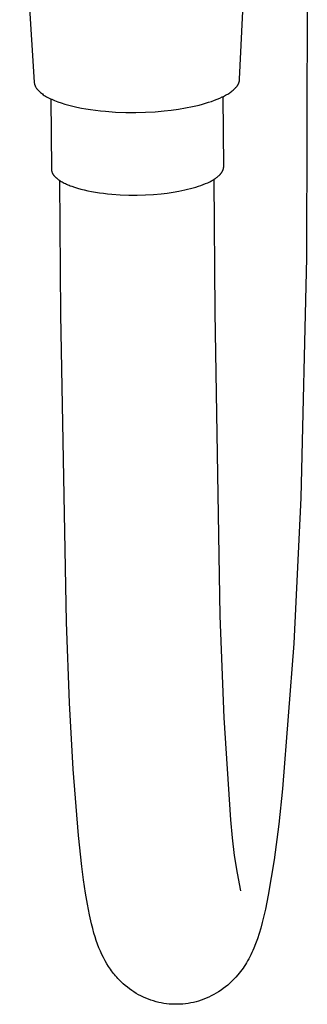
# Model space of a CAD drawing. Units: millimetres. Extents: x -623 to 424, y -1480 to 1533.
# Drawn here: x -466 to -437, y -1480 to -1383 of the extents above; entities that cross this region are included whole.
import ezdxf

# ---------------------------------------------------------------- set-up
doc = ezdxf.new("R2010")
doc.units = ezdxf.units.MM
doc.header["$MEASUREMENT"] = 0
doc.layers.add('Default', color=7, linetype='Continuous', true_color=0x000000)

msp = doc.modelspace()

# ---------------------------------------------------------------- linework, layer by layer
at = {"layer": 'Default', "color": 7, "true_color": 0xffffff}
for p, q in [((-465.681, -1365.706), (-464.254, -1388.849)), ((-444.031, -1388.568), (-442.947, -1365.419)), ((-437.368, -1378.593), (-437.437, -1406.152)), ((-464.254, -1388.849), (-464.249, -1388.894)), ((-464.249, -1388.894), (-464.242, -1388.939)), ((-464.242, -1388.939), (-464.233, -1388.984)), ((-464.233, -1388.984), (-464.224, -1389.028)), ((-464.224, -1389.028), (-464.212, -1389.072)), ((-464.212, -1389.072), (-464.199, -1389.115)), ((-464.199, -1389.115), (-464.185, -1389.158)), ((-464.185, -1389.158), (-464.169, -1389.2)), ((-464.169, -1389.2), (-464.151, -1389.242)), ((-444.287, -1389.238), (-444.264, -1389.206)), ((-444.264, -1389.206), (-444.243, -1389.173)), ((-444.243, -1389.173), (-444.222, -1389.141)), ((-444.222, -1389.141), (-444.203, -1389.109)), ((-444.203, -1389.109), (-444.184, -1389.077)), ((-444.184, -1389.077), (-444.167, -1389.045)), ((-444.167, -1389.045), (-444.151, -1389.013)), ((-444.151, -1389.013), (-444.135, -1388.981)), ((-444.135, -1388.981), (-444.121, -1388.948)), ((-444.121, -1388.948), (-444.108, -1388.916)), ((-444.108, -1388.916), (-444.096, -1388.884)), ((-444.096, -1388.884), (-444.085, -1388.852)), ((-444.085, -1388.852), (-444.075, -1388.821)), ((-444.075, -1388.821), (-444.066, -1388.789)), ((-444.066, -1388.789), (-444.058, -1388.757)), ((-444.058, -1388.757), (-444.051, -1388.725)), ((-444.051, -1388.725), (-444.045, -1388.693)), ((-444.045, -1388.693), (-444.04, -1388.662)), ((-444.04, -1388.662), (-444.036, -1388.63)), ((-444.036, -1388.63), (-444.033, -1388.599)), ((-444.033, -1388.599), (-444.031, -1388.568)), ((-464.151, -1389.242), (-464.133, -1389.284)), ((-464.133, -1389.284), (-464.112, -1389.324)), ((-464.112, -1389.324), (-464.091, -1389.364)), ((-464.091, -1389.364), (-464.068, -1389.403)), ((-464.068, -1389.403), (-464.043, -1389.441)), ((-464.043, -1389.441), (-464.018, -1389.478)), ((-464.018, -1389.478), (-463.991, -1389.515)), ((-463.991, -1389.515), (-463.962, -1389.55)), ((-463.962, -1389.55), (-463.933, -1389.585)), ((-463.933, -1389.585), (-463.902, -1389.618)), ((-463.902, -1389.618), (-463.872, -1389.652)), ((-463.872, -1389.652), (-463.841, -1389.685)), ((-463.841, -1389.685), (-463.808, -1389.719)), ((-463.808, -1389.719), (-463.774, -1389.753)), ((-463.774, -1389.753), (-463.739, -1389.787)), ((-463.739, -1389.787), (-463.702, -1389.82)), ((-463.702, -1389.82), (-463.664, -1389.854)), ((-463.664, -1389.854), (-463.624, -1389.888)), ((-463.624, -1389.888), (-463.541, -1389.955)), ((-463.541, -1389.955), (-463.452, -1390.022)), ((-463.452, -1390.022), (-463.357, -1390.089)), ((-463.357, -1390.089), (-463.256, -1390.156)), ((-463.256, -1390.156), (-463.15, -1390.222)), ((-445.514, -1390.202), (-445.405, -1390.143)), ((-445.405, -1390.143), (-445.3, -1390.084)), ((-445.3, -1390.084), (-445.199, -1390.024)), ((-445.199, -1390.024), (-445.103, -1389.963)), ((-445.103, -1389.963), (-445.01, -1389.902)), ((-445.01, -1389.902), (-444.921, -1389.84)), ((-444.921, -1389.84), (-444.836, -1389.778)), ((-444.836, -1389.778), (-444.756, -1389.716)), ((-444.756, -1389.716), (-444.679, -1389.653)), ((-444.679, -1389.653), (-444.607, -1389.589)), ((-444.607, -1389.589), (-444.539, -1389.526)), ((-444.539, -1389.526), (-444.507, -1389.494)), ((-444.507, -1389.494), (-444.476, -1389.462)), ((-444.476, -1389.462), (-444.446, -1389.43)), ((-444.446, -1389.43), (-444.417, -1389.398)), ((-444.417, -1389.398), (-444.389, -1389.366)), ((-444.389, -1389.366), (-444.362, -1389.334)), ((-444.362, -1389.334), (-444.336, -1389.302)), ((-444.336, -1389.302), (-444.311, -1389.27)), ((-444.311, -1389.27), (-444.287, -1389.238)), ((-463.15, -1390.222), (-463.037, -1390.288)), ((-463.037, -1390.288), (-462.919, -1390.354)), ((-462.919, -1390.354), (-462.795, -1390.419)), ((-462.795, -1390.419), (-462.664, -1390.483)), ((-462.664, -1390.483), (-462.528, -1390.546)), ((-462.614, -1390.507), (-462.561, -1397.403)), ((-462.528, -1390.546), (-462.386, -1390.609)), ((-462.386, -1390.609), (-462.239, -1390.671)), ((-462.239, -1390.671), (-462.085, -1390.732)), ((-462.085, -1390.732), (-461.926, -1390.792)), ((-461.926, -1390.792), (-461.59, -1390.909)), ((-461.59, -1390.909), (-461.233, -1391.021)), ((-461.233, -1391.021), (-460.855, -1391.127)), ((-460.855, -1391.127), (-460.457, -1391.227)), ((-448.345, -1391.189), (-448.018, -1391.11)), ((-448.018, -1391.11), (-447.698, -1391.025)), ((-447.698, -1391.025), (-447.386, -1390.936)), ((-447.386, -1390.936), (-447.084, -1390.843)), ((-447.084, -1390.843), (-446.791, -1390.746)), ((-446.791, -1390.746), (-446.51, -1390.644)), ((-446.51, -1390.644), (-446.241, -1390.539)), ((-446.241, -1390.539), (-445.985, -1390.43)), ((-445.985, -1390.43), (-445.742, -1390.317)), ((-445.742, -1390.317), (-445.626, -1390.26)), ((-445.598, -1397.165), (-445.646, -1390.27)), ((-445.626, -1390.26), (-445.514, -1390.202)), ((-460.457, -1391.227), (-460.04, -1391.321)), ((-460.04, -1391.321), (-459.607, -1391.408)), ((-459.607, -1391.408), (-459.158, -1391.488)), ((-459.158, -1391.488), (-458.696, -1391.56)), ((-458.696, -1391.56), (-458.222, -1391.625)), ((-458.222, -1391.625), (-457.738, -1391.681)), ((-457.738, -1391.681), (-457.247, -1391.729)), ((-457.247, -1391.729), (-456.25, -1391.799)), ((-456.25, -1391.799), (-455.247, -1391.837)), ((-455.247, -1391.837), (-454.253, -1391.843)), ((-454.253, -1391.843), (-453.283, -1391.819)), ((-453.283, -1391.819), (-452.348, -1391.767)), ((-452.348, -1391.767), (-451.459, -1391.692)), ((-451.459, -1391.692), (-450.758, -1391.613)), ((-450.758, -1391.613), (-450.057, -1391.516)), ((-450.057, -1391.516), (-449.361, -1391.4)), ((-449.361, -1391.4), (-448.679, -1391.264)), ((-448.679, -1391.264), (-448.345, -1391.189)), ((-462.561, -1397.403), (-462.558, -1397.441)), ((-462.558, -1397.441), (-462.554, -1397.479)), ((-462.554, -1397.479), (-462.549, -1397.517)), ((-462.549, -1397.517), (-462.543, -1397.554)), ((-462.543, -1397.554), (-462.535, -1397.591)), ((-462.535, -1397.591), (-462.526, -1397.628)), ((-462.526, -1397.628), (-462.515, -1397.665)), ((-462.515, -1397.665), (-462.504, -1397.701)), ((-462.504, -1397.701), (-462.491, -1397.737)), ((-462.491, -1397.737), (-462.477, -1397.773)), ((-462.477, -1397.773), (-462.462, -1397.808)), ((-462.462, -1397.808), (-462.445, -1397.842)), ((-462.445, -1397.842), (-462.427, -1397.876)), ((-462.427, -1397.876), (-462.408, -1397.909)), ((-462.408, -1397.909), (-462.388, -1397.941)), ((-445.96, -1397.954), (-445.935, -1397.926)), ((-445.935, -1397.926), (-445.911, -1397.899)), ((-445.911, -1397.899), (-445.888, -1397.872)), ((-445.888, -1397.872), (-445.865, -1397.845)), ((-445.865, -1397.845), (-445.844, -1397.817)), ((-445.844, -1397.817), (-445.823, -1397.79)), ((-445.823, -1397.79), (-445.804, -1397.762)), ((-445.804, -1397.762), (-445.785, -1397.735)), ((-445.785, -1397.735), (-445.767, -1397.708)), ((-445.767, -1397.708), (-445.75, -1397.68)), ((-445.75, -1397.68), (-445.734, -1397.653)), ((-445.734, -1397.653), (-445.719, -1397.625)), ((-445.719, -1397.625), (-445.705, -1397.598)), ((-445.705, -1397.598), (-445.692, -1397.571)), ((-445.692, -1397.571), (-445.679, -1397.543)), ((-445.679, -1397.543), (-445.668, -1397.516)), ((-445.668, -1397.516), (-445.657, -1397.489)), ((-445.657, -1397.489), (-445.648, -1397.461)), ((-445.648, -1397.461), (-445.639, -1397.434)), ((-445.639, -1397.434), (-445.631, -1397.407)), ((-445.631, -1397.407), (-445.624, -1397.38)), ((-445.624, -1397.38), (-445.618, -1397.353)), ((-445.618, -1397.353), (-445.612, -1397.326)), ((-445.612, -1397.326), (-445.608, -1397.299)), ((-445.608, -1397.299), (-445.604, -1397.272)), ((-445.604, -1397.272), (-445.602, -1397.245)), ((-445.602, -1397.245), (-445.6, -1397.218)), ((-445.6, -1397.218), (-445.599, -1397.191)), ((-445.599, -1397.191), (-445.598, -1397.165)), ((-462.388, -1397.941), (-462.367, -1397.973)), ((-462.367, -1397.973), (-462.345, -1398.004)), ((-462.345, -1398.004), (-462.322, -1398.034)), ((-462.322, -1398.034), (-462.297, -1398.063)), ((-462.297, -1398.063), (-462.272, -1398.092)), ((-462.272, -1398.092), (-462.246, -1398.119)), ((-462.246, -1398.119), (-462.22, -1398.148)), ((-462.22, -1398.148), (-462.193, -1398.176)), ((-462.193, -1398.176), (-462.165, -1398.204)), ((-462.165, -1398.204), (-462.135, -1398.233)), ((-462.135, -1398.233), (-462.105, -1398.261)), ((-462.105, -1398.261), (-462.073, -1398.29)), ((-462.073, -1398.29), (-462.04, -1398.318)), ((-462.04, -1398.318), (-462.007, -1398.346)), ((-462.007, -1398.346), (-461.935, -1398.403)), ((-461.935, -1398.403), (-461.859, -1398.46)), ((-461.859, -1398.46), (-461.778, -1398.516)), ((-461.778, -1398.516), (-461.692, -1398.572)), ((-461.64, -1411.718), (-461.742, -1398.54)), ((-461.692, -1398.572), (-461.601, -1398.628)), ((-461.601, -1398.628), (-461.505, -1398.683)), ((-461.505, -1398.683), (-461.405, -1398.738)), ((-461.405, -1398.738), (-461.299, -1398.793)), ((-461.299, -1398.793), (-461.188, -1398.847)), ((-461.188, -1398.847), (-461.073, -1398.9)), ((-461.073, -1398.9), (-460.952, -1398.953)), ((-447.61, -1398.939), (-447.386, -1398.849)), ((-447.386, -1398.849), (-447.173, -1398.755)), ((-447.173, -1398.755), (-446.972, -1398.659)), ((-446.972, -1398.659), (-446.876, -1398.609)), ((-446.876, -1398.609), (-446.783, -1398.56)), ((-446.783, -1398.56), (-446.694, -1398.509)), ((-446.694, -1398.509), (-446.607, -1398.458)), ((-446.607, -1398.458), (-446.524, -1398.407)), ((-446.577, -1398.44), (-446.485, -1411.503)), ((-446.524, -1398.407), (-446.445, -1398.355)), ((-446.445, -1398.355), (-446.369, -1398.302)), ((-446.369, -1398.302), (-446.296, -1398.25)), ((-446.296, -1398.25), (-446.227, -1398.197)), ((-446.227, -1398.197), (-446.161, -1398.143)), ((-446.161, -1398.143), (-446.099, -1398.089)), ((-446.099, -1398.089), (-446.041, -1398.035)), ((-446.041, -1398.035), (-446.013, -1398.008)), ((-446.013, -1398.008), (-445.986, -1397.981)), ((-445.986, -1397.981), (-445.96, -1397.954)), ((-460.952, -1398.953), (-460.827, -1399.005)), ((-460.827, -1399.005), (-460.697, -1399.056)), ((-460.697, -1399.056), (-460.562, -1399.106)), ((-460.562, -1399.106), (-460.278, -1399.204)), ((-460.278, -1399.204), (-459.976, -1399.298)), ((-459.976, -1399.298), (-459.656, -1399.387)), ((-459.656, -1399.387), (-459.32, -1399.471)), ((-459.32, -1399.471), (-458.969, -1399.549)), ((-458.969, -1399.549), (-458.604, -1399.622)), ((-458.604, -1399.622), (-458.226, -1399.688)), ((-458.226, -1399.688), (-457.837, -1399.748)), ((-457.837, -1399.748), (-457.438, -1399.801)), ((-457.438, -1399.801), (-457.031, -1399.848)), ((-457.031, -1399.848), (-456.618, -1399.887)), ((-452.51, -1399.91), (-451.765, -1399.844)), ((-451.765, -1399.844), (-451.175, -1399.775)), ((-451.175, -1399.775), (-450.584, -1399.691)), ((-450.584, -1399.691), (-449.999, -1399.59)), ((-449.999, -1399.59), (-449.426, -1399.473)), ((-449.426, -1399.473), (-449.146, -1399.409)), ((-449.146, -1399.409), (-448.871, -1399.34)), ((-448.871, -1399.34), (-448.603, -1399.267)), ((-448.603, -1399.267), (-448.342, -1399.191)), ((-448.342, -1399.191), (-448.089, -1399.11)), ((-448.089, -1399.11), (-447.845, -1399.027)), ((-447.845, -1399.027), (-447.61, -1398.939)), ((-456.618, -1399.887), (-455.781, -1399.945)), ((-455.781, -1399.945), (-454.939, -1399.974)), ((-454.939, -1399.974), (-454.105, -1399.977)), ((-454.105, -1399.977), (-453.292, -1399.955)), ((-453.292, -1399.955), (-452.51, -1399.91)), ((-437.437, -1406.152), (-438.01, -1429.785)), ((-446.485, -1411.503), (-445.977, -1441.408)), ((-461.083, -1442.012), (-461.64, -1411.718)), ((-438.01, -1429.785), (-438.692, -1444.118)), ((-445.977, -1441.408), (-445.587, -1451.457)), ((-460.768, -1449.957), (-461.083, -1442.012)), ((-438.692, -1444.118), (-439.804, -1458.424)), ((-460.408, -1456.495), (-460.768, -1449.957)), ((-445.587, -1451.457), (-444.924, -1461.49)), ((-459.896, -1463.022), (-460.408, -1456.495)), ((-439.804, -1458.424), (-440.175, -1461.931)), ((-444.924, -1461.49), (-444.769, -1463.25)), ((-440.175, -1461.931), (-440.643, -1465.426)), ((-459.568, -1466.073), (-459.896, -1463.022)), ((-444.769, -1463.25), (-444.555, -1465.004)), ((-444.555, -1465.004), (-444.283, -1466.75)), ((-440.643, -1465.426), (-441.207, -1468.907)), ((-459.396, -1467.4), (-459.568, -1466.073)), ((-444.283, -1466.75), (-443.954, -1468.486)), ((-459.2, -1468.723), (-459.396, -1467.4)), ((-459.022, -1469.78), (-459.2, -1468.723)), ((-441.207, -1468.907), (-441.49, -1470.298)), ((-458.816, -1470.832), (-459.022, -1469.78)), ((-441.49, -1470.298), (-441.64, -1470.956)), ((-458.61, -1471.74), (-458.816, -1470.832)), ((-441.804, -1471.612), (-441.949, -1472.142)), ((-441.64, -1470.956), (-441.804, -1471.612)), ((-458.495, -1472.191), (-458.61, -1471.74)), ((-458.37, -1472.639), (-458.495, -1472.191)), ((-441.949, -1472.142), (-442.105, -1472.668)), ((-458.26, -1473.006), (-458.37, -1472.639)), ((-458.141, -1473.371), (-458.26, -1473.006)), ((-458.013, -1473.732), (-458.141, -1473.371)), ((-442.276, -1473.19), (-442.464, -1473.705)), ((-442.105, -1472.668), (-442.276, -1473.19)), ((-457.875, -1474.09), (-458.013, -1473.732)), ((-457.738, -1474.417), (-457.875, -1474.09)), ((-457.591, -1474.74), (-457.738, -1474.417)), ((-442.729, -1474.349), (-442.825, -1474.561)), ((-442.637, -1474.136), (-442.729, -1474.349)), ((-442.464, -1473.705), (-442.637, -1474.136)), ((-457.434, -1475.058), (-457.591, -1474.74)), ((-457.267, -1475.371), (-457.434, -1475.058)), ((-457.104, -1475.651), (-457.267, -1475.371)), ((-443.25, -1475.387), (-443.355, -1475.568)), ((-443.137, -1475.184), (-443.25, -1475.387)), ((-443.029, -1474.978), (-443.137, -1475.184)), ((-442.925, -1474.771), (-443.029, -1474.978)), ((-442.825, -1474.561), (-442.925, -1474.771)), ((-456.932, -1475.926), (-457.104, -1475.651)), ((-456.84, -1476.066), (-456.932, -1475.926)), ((-456.745, -1476.204), (-456.84, -1476.066)), ((-456.647, -1476.34), (-456.745, -1476.204)), ((-456.547, -1476.475), (-456.647, -1476.34)), ((-443.943, -1476.436), (-444.074, -1476.6)), ((-443.817, -1476.269), (-443.943, -1476.436)), ((-443.695, -1476.098), (-443.817, -1476.269)), ((-443.578, -1475.924), (-443.695, -1476.098)), ((-443.465, -1475.748), (-443.578, -1475.924)), ((-443.355, -1475.568), (-443.465, -1475.748)), ((-456.447, -1476.604), (-456.547, -1476.475)), ((-456.345, -1476.731), (-456.447, -1476.604)), ((-456.24, -1476.856), (-456.345, -1476.731)), ((-456.133, -1476.978), (-456.24, -1476.856)), ((-456.023, -1477.099), (-456.133, -1476.978)), ((-455.912, -1477.218), (-456.023, -1477.099)), ((-455.797, -1477.334), (-455.912, -1477.218)), ((-455.681, -1477.449), (-455.797, -1477.334)), ((-444.786, -1477.383), (-444.989, -1477.574)), ((-444.59, -1477.185), (-444.786, -1477.383)), ((-444.401, -1476.981), (-444.59, -1477.185)), ((-444.209, -1476.76), (-444.401, -1476.981)), ((-444.074, -1476.6), (-444.209, -1476.76)), ((-455.488, -1477.631), (-455.681, -1477.449)), ((-455.289, -1477.807), (-455.488, -1477.631)), ((-455.084, -1477.976), (-455.289, -1477.807)), ((-454.874, -1478.137), (-455.084, -1477.976)), ((-454.658, -1478.292), (-454.874, -1478.137)), ((-454.436, -1478.438), (-454.658, -1478.292)), ((-445.862, -1478.265), (-446.094, -1478.419)), ((-445.635, -1478.104), (-445.862, -1478.265)), ((-445.414, -1477.935), (-445.635, -1478.104)), ((-445.198, -1477.758), (-445.414, -1477.935)), ((-444.989, -1477.574), (-445.198, -1477.758)), ((-454.21, -1478.577), (-454.436, -1478.438)), ((-453.98, -1478.709), (-454.21, -1478.577)), ((-453.744, -1478.832), (-453.98, -1478.709)), ((-453.505, -1478.947), (-453.744, -1478.832)), ((-453.262, -1479.054), (-453.505, -1478.947)), ((-453.016, -1479.152), (-453.262, -1479.054)), ((-452.766, -1479.242), (-453.016, -1479.152)), ((-452.513, -1479.323), (-452.766, -1479.242)), ((-452.258, -1479.395), (-452.513, -1479.323)), ((-448.064, -1479.326), (-448.32, -1479.398)), ((-447.811, -1479.246), (-448.064, -1479.326)), ((-447.561, -1479.156), (-447.811, -1479.246)), ((-447.314, -1479.058), (-447.561, -1479.156)), ((-447.071, -1478.952), (-447.314, -1479.058)), ((-446.82, -1478.831), (-447.071, -1478.952)), ((-446.573, -1478.702), (-446.82, -1478.831)), ((-446.331, -1478.565), (-446.573, -1478.702)), ((-446.094, -1478.419), (-446.331, -1478.565)), ((-452, -1479.459), (-452.258, -1479.395)), ((-451.74, -1479.513), (-452, -1479.459)), ((-451.479, -1479.559), (-451.74, -1479.513)), ((-451.216, -1479.596), (-451.479, -1479.559)), ((-450.952, -1479.623), (-451.216, -1479.596)), ((-450.687, -1479.642), (-450.952, -1479.623)), ((-450.421, -1479.651), (-450.687, -1479.642)), ((-450.156, -1479.651), (-450.421, -1479.651)), ((-449.891, -1479.642), (-450.156, -1479.651)), ((-449.626, -1479.624), (-449.891, -1479.642)), ((-449.362, -1479.597), (-449.626, -1479.624)), ((-449.099, -1479.561), (-449.362, -1479.597)), ((-448.837, -1479.516), (-449.099, -1479.561)), ((-448.577, -1479.461), (-448.837, -1479.516)), ((-448.32, -1479.398), (-448.577, -1479.461))]:
    msp.add_line(p, q, dxfattribs=at)

doc.saveas('drawing.dxf')
